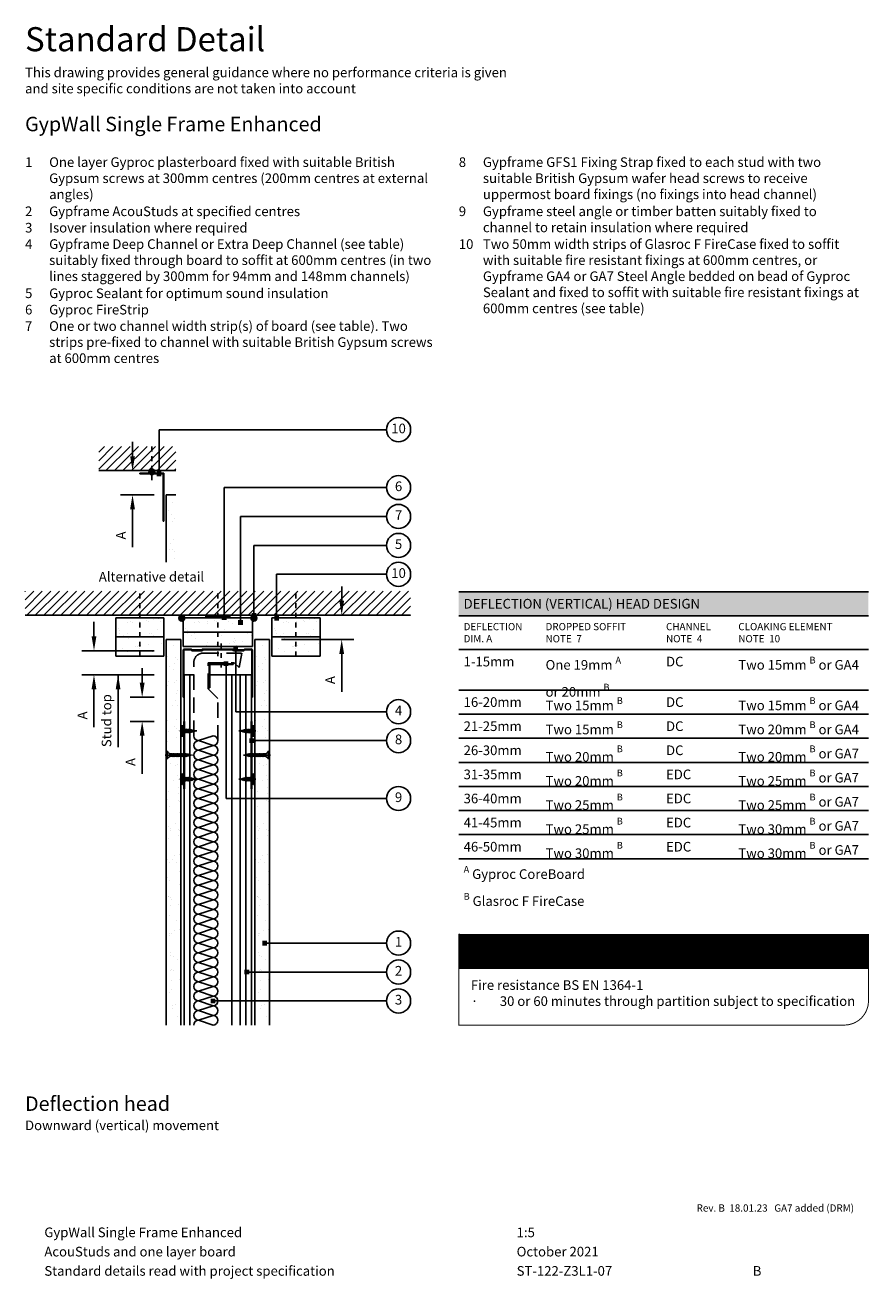
# Model space of a CAD drawing. Extents: x 100 to 976, y 112 to 1412.
import ezdxf
from ezdxf.enums import TextEntityAlignment as Align

# ---------------------------------------------------------------- set-up
doc = ezdxf.new("R2010")
doc.units = 0
doc.header["$LTSCALE"] = 5
doc.header["$MEASUREMENT"] = 0
doc.header["$PDMODE"] = 3
for name, pattern in [('CENTRE2', [28.575, 19.05, -3.175, 3.175, -3.175]), ('HIDDEN2', [4.7625, 3.175, -1.5875]), ('LDOTA', [2, 1, -1])]:
    doc.linetypes.add(name, pattern=pattern)
doc.layers.get('0').update_dxf_attribs({"linetype": 'CONTINUOUS'})
doc.layers.get('Defpoints').update_dxf_attribs({"linetype": 'CONTINUOUS'})
for name, color, linetype in [('British_Gypsum_Accessories', 40, 'CONTINUOUS'), ('British_Gypsum_Dimensions', 253, 'CONTINUOUS'), ('British_Gypsum_Hatch', 253, 'CONTINUOUS'), ('British_Gypsum_Insulation', 45, 'CONTINUOUS'), ('British_Gypsum_Metal_Channels', 6, 'CONTINUOUS'), ('British_Gypsum_Metal_Other', 113, 'CONTINUOUS'), ('British_Gypsum_Metal_Studs', 4, 'CONTINUOUS'), ('British_Gypsum_Other_Elements', 7, 'CONTINUOUS'), ('British_Gypsum_Plasterboard', 171, 'CONTINUOUS'), ('British_Gypsum_Text', 21, 'CONTINUOUS')]:
    doc.layers.add(name, color=color, linetype=linetype)
doc.styles.add('T1_Arial', font='arial.ttf')
doc.styles.add('T2_Arial_Bold', font='arialbd.ttf')
doc.dimstyles.new('BG_Dim1', dxfattribs={"dimscale": 5, "dimtxt": 2, "dimasz": 3, "dimexe": 2.5, "dimexo": 2.5, "dimgap": 1.5, "dimtad": 0, "dimdec": 4, "dimrnd": 1, "dimdsep": 46, "dimtxsty": 'T1_Arial', "dimcen": -3, "dimdle": 1.25, "dimclrd": 256, "dimclre": 256, "dimclrt": 256, "dimadec": 0, "dimazin": 0, "dimtfac": 0.9, "dimtdec": 4, "dimtofl": 0, "dimtmove": 0, "dimatfit": 0, "dimfxl": 1, "dimtvp": 1.2, "dimtolj": 1, "dimtzin": 0, "dimarcsym": 0})
doc.dimstyles.new('BG_Dim2', dxfattribs={"dimscale": 5, "dimtxt": 2, "dimasz": 1, "dimexe": 2.5, "dimexo": 2.5, "dimgap": 1.5, "dimtad": 0, "dimdec": 4, "dimrnd": 1, "dimdsep": 46, "dimtxsty": 'T1_Arial', "dimcen": -3, "dimdle": 1.25, "dimclrd": 256, "dimclre": 256, "dimclrt": 256, "dimadec": 0, "dimazin": 0, "dimtfac": 0.9, "dimtdec": 4, "dimtofl": 0, "dimtmove": 0, "dimatfit": 0, "dimldrblk": 'BOXFILLED', "dimfxl": 1, "dimtvp": 1.2, "dimtolj": 1, "dimtzin": 0, "dimarcsym": 0})

# ---------------------------------------------------------------- blocks, each defined once
blk = doc.blocks.new('72DC60')
at = {"layer": 'British_Gypsum_Metal_Channels'}
for p, q in [((-36, 1.5), (-36, 50)), ((-36, 50), (-35.2, 50)), ((-35.2, 1.5), (-35.2, 50)), ((35.2, 1.5), (35.2, 50)), ((36, 50), (35.2, 50)), ((36, 1.5), (36, 50)), ((-28.1, 0.8), (-34.5, 0.8)), ((-27.8, 0), (-34.5, 0)), ((-27.1, 1.8), (-28.1, 0.8)), ((-26.8, 1), (-27.8, 0)), ((-27.1, 1.8), (-16.4, 1.8)), ((-26.8, 1), (-16.8, 1)), ((-16.8, 1), (-15.8, 0)), ((-16.4, 1.8), (-15.4, 0.8)), ((15.8, 0), (-15.8, 0)), ((15.4, 0.8), (-15.4, 0.8)), ((16.4, 1.8), (15.4, 0.8)), ((16.8, 1), (15.8, 0)), ((27.1, 1.8), (16.4, 1.8)), ((26.8, 1), (16.8, 1)), ((26.8, 1), (27.8, 0)), ((27.1, 1.8), (28.1, 0.8)), ((27.8, 0), (34.5, 0)), ((28.1, 0.8), (34.5, 0.8))]:
    blk.add_line(p, q, dxfattribs=at)
for centre, radius, start, end in [((-34.5, 1.5), 1.55, 180, 270), ((-34.5, 1.5), 0.8, 180, 270), ((34.5, 1.5), 1.55, 270, 0), ((34.5, 1.5), 0.8, 270, 0)]:
    blk.add_arc(centre, radius, start, end, dxfattribs=at)
blk = doc.blocks.new('GFS1')
at = {"layer": 'British_Gypsum_Metal_Other', "const_width": 2.5}
blk.add_lwpolyline([(0, 70), (0, 0)], dxfattribs=at)
blk = doc.blocks.new('GA2')
at = {"layer": 'British_Gypsum_Metal_Other'}
for p, q in [((-25, 0), (0, 0)), ((-25, -0.75), (-25, 0)), ((0, 0), (0, -25)), ((-0.75, -0.75), (-25, -0.75)), ((-0.75, -25), (-0.75, -0.75)), ((0, -25), (-0.75, -25))]:
    blk.add_line(p, q, dxfattribs=at)
blk = doc.blocks.new('*U14')
at = {"layer": 'British_Gypsum_Hatch', "true_color": 0x005eb8}
h = blk.add_hatch(dxfattribs=at)
h.set_pattern_fill('ANSI31', color=152, scale=0.2)
h.set_pattern_definition([(45, (-231.996186, -159.604477), (-0.0176776695, 0.0176776695), [])])
h.paths.add_polyline_path([(0, -7), (85, -7), (85, 0), (0, 0)])
at = {"layer": 'British_Gypsum_Hatch'}
h = blk.add_hatch(color=255, dxfattribs=at)
h.dxf.hatch_style = 1
edge = h.paths.add_edge_path()
edge.add_arc((5, -3.5), 2.5, 0, 360)
at = {"layer": 'British_Gypsum_Hatch', "color": 255}
blk.add_circle((5, -3.5), 2.5, dxfattribs=at)
at = {"layer": 'British_Gypsum_Text', "color": 152, "true_color": 0x005eb8}
blk.add_line((0, -7), (85, -7), dxfattribs=at)
at = {"layer": 'British_Gypsum_Text', "color": 152, "true_color": 0x005eb8, "const_width": 0.2}
blk.add_lwpolyline([(0, 0), (85, 0), (85, -13.8, -0.414214), (80, -18.8), (0, -18.8)], format="xyb", close=True, dxfattribs=at)
at = {"layer": 'British_Gypsum_Text', "color": 152, "true_color": 0x005eb8, "insert": (5, -3.5), "char_height": 4, "width": 2, "attachment_point": 5, "style": 'T1_Arial'}
blk.add_mtext('{\\fImpact|b0|i0|c0|p34;!}', dxfattribs=at)
at = {"layer": 'British_Gypsum_Text', "color": 255, "insert": (9.5, -2), "char_height": 3, "width": 73, "attachment_point": 1, "style": 'T2_Arial_Bold'}
blk.add_mtext('Important information', dxfattribs=at)
at = {"layer": 'British_Gypsum_Text', "insert": (2.5, -9.5), "char_height": 2, "width": 80, "attachment_point": 1, "style": 'T1_Arial'}
blk.add_mtext('Fire resistance BS EN 1364-1\\P\\pxi-3,l3,t3;{\\fSymbol|b0|i0|c2|p18;·^I}30 or 60 minutes through partition subject to specification', dxfattribs=at)
blk = doc.blocks.new('*U15')
at = {"layer": 'British_Gypsum_Insulation'}
for p, q in [((5, 295), (20, 300)), ((5, 295), (20, 290)), ((5, 285), (20, 290)), ((5, 285), (20, 280)), ((5, 275), (20, 280)), ((5, 275), (20, 270)), ((5, 265), (20, 270)), ((5, 265), (20, 260)), ((5, 255), (20, 260)), ((5, 255), (20, 250)), ((5, 245), (20, 250)), ((5, 245), (20, 240)), ((5, 235), (20, 240)), ((5, 235), (20, 230)), ((5, 225), (20, 230)), ((5, 225), (20, 220)), ((5, 215), (20, 220)), ((5, 215), (20, 210)), ((5, 205), (20, 210)), ((5, 205), (20, 200)), ((5, 195), (20, 200)), ((5, 195), (20, 190)), ((5, 185), (20, 190)), ((5, 185), (20, 180)), ((5, 175), (20, 180)), ((5, 175), (20, 170)), ((5, 165), (20, 170)), ((5, 165), (20, 160)), ((5, 155), (20, 160)), ((5, 155), (20, 150)), ((5, 145), (20, 150)), ((5, 145), (20, 140)), ((5, 135), (20, 140)), ((5, 135), (20, 130)), ((5, 125), (20, 130)), ((5, 125), (20, 120)), ((5, 115), (20, 120)), ((5, 115), (20, 110)), ((5, 105), (20, 110)), ((5, 105), (20, 100)), ((5, 95), (20, 100)), ((5, 95), (20, 90)), ((5, 85), (20, 90)), ((5, 85), (20, 80)), ((5, 75), (20, 80)), ((5, 75), (20, 70)), ((5, 65), (20, 70)), ((5, 65), (20, 60)), ((5, 55), (20, 60)), ((5, 55), (20, 50)), ((5, 45), (20, 50)), ((5, 45), (20, 40)), ((5, 35), (20, 40)), ((5, 35), (20, 30)), ((5, 25), (20, 30)), ((5, 25), (20, 20)), ((5, 15), (20, 20)), ((5, 15), (20, 10)), ((5, 5), (20, 10)), ((5, 5), (20, 0))]:
    blk.add_line(p, q, dxfattribs=at)
for centre, start, end in [((5, 300), 180, 270), ((20, 295), 270, 90), ((5, 290), 90, 180), ((5, 290), 180, 270), ((20, 285), 270, 90), ((5, 280), 90, 180), ((5, 280), 180, 270), ((5, 270), 90, 180), ((20, 275), 270, 90), ((5, 270), 180, 270), ((5, 260), 90, 180), ((20, 265), 270, 90), ((5, 260), 180, 270), ((5, 250), 90, 180), ((5, 250), 180, 270), ((20, 255), 270, 90), ((20, 245), 270, 90), ((5, 240), 90, 180), ((5, 240), 180, 270), ((5, 230), 90, 180), ((20, 235), 270, 90), ((5, 230), 180, 270), ((5, 220), 90, 180), ((20, 225), 270, 90), ((5, 220), 180, 270), ((5, 210), 90, 180), ((5, 210), 180, 270), ((20, 215), 270, 90), ((20, 205), 270, 90), ((5, 200), 90, 180), ((5, 200), 180, 270), ((20, 195), 270, 90), ((5, 190), 90, 180), ((5, 190), 180, 270), ((5, 180), 90, 180), ((20, 185), 270, 90), ((5, 180), 180, 270), ((5, 170), 90, 180), ((5, 170), 180, 270), ((20, 175), 270, 90), ((20, 165), 270, 90), ((5, 160), 90, 180), ((5, 160), 180, 270), ((20, 155), 270, 90), ((5, 150), 90, 180), ((5, 150), 180, 270), ((5, 140), 90, 180), ((20, 145), 270, 90), ((5, 140), 180, 270), ((5, 130), 90, 180), ((20, 135), 270, 90), ((5, 130), 180, 270), ((5, 120), 90, 180), ((5, 120), 180, 270), ((20, 125), 270, 90), ((20, 115), 270, 90), ((5, 110), 90, 180), ((5, 110), 180, 270), ((5, 100), 90, 180), ((20, 105), 270, 90), ((5, 100), 180, 270), ((5, 90), 90, 180), ((20, 95), 270, 90), ((5, 90), 180, 270), ((5, 80), 90, 180), ((5, 80), 180, 270), ((20, 85), 270, 90), ((20, 75), 270, 90), ((5, 70), 90, 180), ((5, 70), 180, 270), ((20, 65), 270, 90), ((5, 60), 90, 180), ((5, 60), 180, 270), ((5, 50), 90, 180), ((20, 55), 270, 90), ((5, 50), 180, 270), ((5, 40), 90, 180), ((5, 40), 180, 270), ((20, 45), 270, 90), ((20, 35), 270, 90), ((5, 30), 90, 180), ((5, 30), 180, 270), ((20, 25), 270, 90), ((5, 20), 90, 180), ((5, 20), 180, 270), ((5, 10), 90, 180), ((20, 15), 270, 90), ((5, 10), 180, 270), ((5, 0), 90, 180), ((20, 5), 270, 90)]:
    blk.add_arc(centre, 5, start, end, dxfattribs=at)
blk = doc.blocks.new('Sealant')
at = {"layer": 'British_Gypsum_Accessories'}
for p, q in [((-3, -0.3), (0.3, 3)), ((-2.9, 0.6), (-0.6, 2.9)), ((-2.8, -1.1), (1.1, 2.8)), ((-2.5, -1.7), (1.7, 2.5)), ((-2.1, -2.1), (2.1, 2.1)), ((-1.6, -2.5), (2.5, 1.6)), ((-1, -2.8), (2.8, 1)), ((-0.3, -3), (3, 0.3)), ((0.7, -2.9), (2.9, -0.7))]:
    blk.add_line(p, q, dxfattribs=at)
blk.add_circle((0, 0), 3, dxfattribs=at)
blk = doc.blocks.new('FireStrip')
at = {"layer": 'British_Gypsum_Accessories'}
for p, q in [((-12.5, 2), (12.5, 2)), ((-12.5, 0), (-12.5, 2)), ((-12.5, 0.7), (-11.2, 2)), ((12.5, 0), (-12.5, 0)), ((-11.4, 0), (-9.4, 2)), ((-9.6, 0), (-7.6, 2)), ((-7.8, 0), (-5.8, 2)), ((-6, 0), (-4, 2)), ((-4.2, 0), (-2.2, 2)), ((-2.4, 0), (-0.4, 2)), ((-0.7, 0), (1.3, 2)), ((1.1, 0), (3.1, 2)), ((2.9, 0), (4.9, 2)), ((4.7, 0), (6.7, 2)), ((6.5, 0), (8.5, 2)), ((8.3, 0), (10.3, 2)), ((10.1, 0), (12.1, 2)), ((11.9, 0), (12.5, 0.6)), ((12.5, 0), (12.5, 2))]:
    blk.add_line(p, q, dxfattribs=at)
blk = doc.blocks.new('Wafer_Head_DW_Screw')
at = {"layer": 'British_Gypsum_Accessories', "color": 11, "linetype": 'CENTRE2', "ltscale": 0.25}
blk.add_line((-3.2, 0), (14.5, 0), dxfattribs=at)
at = {"layer": 'British_Gypsum_Accessories', "color": 11}
for p, q in [((-1.2, 4.5), (-2.2, 3.5)), ((-2.2, 3.5), (-2.2, -3.5)), ((-1.2, -5.2), (-1.2, 5.2)), ((0, 5.2), (0, -5.2)), ((2, -2), (0.6, 1.4)), ((1.6, 1.4), (2, 2)), ((3.6, -2), (2, 2)), ((3.2, 1.4), (3.6, 2)), ((5.2, -2), (3.6, 2)), ((4.8, 1.4), (5.2, 2)), ((6.8, -2), (5.2, 2)), ((6.5, 1.4), (6.8, 2)), ((8.3, -1.6), (6.8, 2)), ((7.2, 1.4), (8.2, 1.2)), ((8.2, 1.2), (8.5, 1.7)), ((9.7, -1.3), (8.5, 1.7)), ((9, 1), (10.1, 0.7)), ((10, -0.8), (13.5, 0)), ((10.1, 0.7), (10.4, 1.2)), ((10.9, 0), (10.4, 1.2)), ((10.7, 0.6), (13.5, 0)), ((-2.2, -3.5), (-1.2, -4.5)), ((2, -2), (2.3, -1.4)), ((3.6, -2), (3.9, -1.4)), ((5.2, -2), (5.5, -1.4)), ((6.8, -2), (7.2, -1.4)), ((7.2, -1.4), (8, -1.2)), ((8.3, -1.6), (8.6, -1.1)), ((8.6, -1.1), (9.5, -0.9)), ((9.7, -1.3), (10, -0.8))]:
    blk.add_line(p, q, dxfattribs=at)
at = {"layer": 'British_Gypsum_Accessories', "color": 11, "linetype": 'CENTRE2'}
for p, q in [((0, 1.4), (0.6, 1.4)), ((0.7, 1.4), (1.6, 1.4)), ((2.3, 1.4), (3.2, 1.4)), ((3.9, 1.4), (4.8, 1.4)), ((5.5, 1.4), (6.5, 1.4)), ((0, -1.4), (1.6, -1.4)), ((2.3, -1.4), (3.2, -1.4)), ((3.9, -1.4), (4.8, -1.4)), ((5.5, -1.4), (6.5, -1.4))]:
    blk.add_line(p, q, dxfattribs=at)
at = {"layer": 'British_Gypsum_Accessories', "color": 11}
for centre, start, end in [((-0.6, 4.6), 46.3972, 133.6028), ((-0.6, -4.6), 226.3972, 313.6028)]:
    blk.add_arc(centre, 0.906, start, end, dxfattribs=at)
blk = doc.blocks.new('Drywall_Screw_25')
at = {"layer": 'British_Gypsum_Accessories', "color": 11, "linetype": 'CENTRE2', "ltscale": 0.25}
blk.add_line((-1, 0), (27.3, 0), dxfattribs=at)
at = {"layer": 'British_Gypsum_Accessories', "color": 11}
for p, q in [((0, -4), (0, 4)), ((0, 4), (1, 4)), ((1, 4), (1, -4)), ((5, -1.2), (5, 1.2)), ((6.7, -1.8), (5.6, 1.2)), ((6.4, 1.2), (6.7, 1.8)), ((8.1, -1.8), (6.7, 1.8)), ((7.8, 1.2), (8.1, 1.8)), ((9.5, -1.8), (8.1, 1.8)), ((9.2, 1.2), (9.5, 1.8)), ((10.9, -1.8), (9.5, 1.8)), ((10.5, 1.2), (10.9, 1.8)), ((12.3, -1.8), (10.9, 1.8)), ((11.9, 1.2), (12.3, 1.8)), ((13.7, -1.8), (12.3, 1.8)), ((13.3, 1.2), (13.7, 1.8)), ((15, -1.8), (13.7, 1.8)), ((14.7, 1.2), (15, 1.8)), ((16.4, -1.8), (15, 1.8)), ((16.1, 1.2), (16.4, 1.8)), ((17.8, -1.8), (16.4, 1.8)), ((17.5, 1.2), (17.8, 1.8)), ((19.2, -1.8), (17.8, 1.8)), ((18.9, 1.2), (19.2, 1.8)), ((20.6, -1.8), (19.2, 1.8)), ((20.2, 1.2), (20.6, 1.8)), ((21.9, -1.5), (20.6, 1.8)), ((20.9, 1.2), (21.7, 1)), ((21.7, 1), (22.1, 1.6)), ((22.8, -0.2), (22.1, 1.6)), ((22.2, -0.9), (26.3, 0)), ((22.5, 0.8), (26.3, 0)), ((0, -4), (1, -4)), ((6.7, -1.8), (7.1, -1.2)), ((8.1, -1.8), (8.5, -1.2)), ((9.5, -1.8), (9.8, -1.2)), ((10.9, -1.8), (11.2, -1.2)), ((12.3, -1.8), (12.6, -1.2)), ((13.7, -1.8), (14, -1.2)), ((15, -1.8), (15.4, -1.2)), ((16.4, -1.8), (16.8, -1.2)), ((17.8, -1.8), (18.2, -1.2)), ((19.2, -1.8), (19.5, -1.2)), ((20.6, -1.8), (20.9, -1.2)), ((20.9, -1.2), (21.6, -1.1)), ((21.9, -1.5), (22.2, -0.9))]:
    blk.add_line(p, q, dxfattribs=at)
at = {"layer": 'British_Gypsum_Accessories', "color": 11, "linetype": 'CENTRE2'}
for p, q in [((5, 1.2), (5.6, 1.2)), ((5.7, 1.2), (6.4, 1.2)), ((7.1, 1.2), (7.8, 1.2)), ((8.5, 1.2), (9.2, 1.2)), ((9.8, 1.2), (10.5, 1.2)), ((11.2, 1.2), (11.9, 1.2)), ((12.6, 1.2), (13.3, 1.2)), ((14, 1.2), (14.7, 1.2)), ((15.4, 1.2), (16.1, 1.2)), ((16.8, 1.2), (17.5, 1.2)), ((18.2, 1.2), (18.9, 1.2)), ((19.5, 1.2), (20.2, 1.2)), ((5, -1.2), (6.4, -1.2)), ((7.1, -1.2), (7.8, -1.2)), ((8.5, -1.2), (9.2, -1.2)), ((9.8, -1.2), (10.5, -1.2)), ((11.2, -1.2), (11.9, -1.2)), ((12.6, -1.2), (13.3, -1.2)), ((14, -1.2), (14.7, -1.2)), ((15.4, -1.2), (16.1, -1.2)), ((16.8, -1.2), (17.5, -1.2)), ((18.2, -1.2), (18.9, -1.2)), ((19.5, -1.2), (20.2, -1.2))]:
    blk.add_line(p, q, dxfattribs=at)
at = {"layer": 'British_Gypsum_Accessories', "color": 11}
for centre, start, end in [((5, 5.5), 200.016, 270), ((5, -5.5), 90, 159.984)]:
    blk.add_arc(centre, 4.26, start, end, dxfattribs=at)
blk = doc.blocks.new('Detail_type_DYN')
at = {"layer": 'British_Gypsum_Text', "color": 152, "true_color": 0x005eb8, "insert": (0, 0), "char_height": 5, "width": 100, "attachment_point": 1, "style": 'T2_Arial_Bold'}
blk.add_mtext('Standard Detail', dxfattribs=at)
at = {"layer": 'British_Gypsum_Text', "color": 251, "true_color": 0x646567, "insert": (0, -8.4), "char_height": 2, "width": 100, "attachment_point": 1, "style": 'T1_Arial'}
blk.add_mtext('This drawing provides general guidance where no performance criteria is given and site specific conditions are not taken into account', dxfattribs=at)
blk = doc.blocks.new('*D16')
at = {"layer": 'British_Gypsum_Dimensions', "lineweight": -2, "transparency": 16777216}
for p, q in [((171.5, 778.3), (171.5, 793.3)), ((234, 763.3), (159, 763.3)), ((234, 738.3), (159, 738.3)), ((171.5, 723.3), (171.5, 683.9))]:
    blk.add_line(p, q, dxfattribs=at)
at = {"layer": 'British_Gypsum_Dimensions', "transparency": 16777216}
for points in [[(169, 778.3), (174, 778.3), (171.5, 763.3)], [(169, 723.3), (174, 723.3), (171.5, 738.3)]]:
    blk.add_solid(points, dxfattribs=at)
at = {"layer": 'Defpoints', "color": 0, "transparency": 16777216}
for p in [(246.5, 763.3), (171.5, 738.3), (246.5, 738.3)]:
    blk.add_point(p, dxfattribs=at)
at = {"layer": 'British_Gypsum_Dimensions', "transparency": 16777216, "insert": (159.5, 696.1), "char_height": 10, "attachment_point": 5, "rotation": 90, "style": 'T1_Arial'}
blk.add_mtext('\\A1;A', dxfattribs=at)
blk = doc.blocks.new('*D17')
at = {"layer": 'British_Gypsum_Dimensions', "lineweight": -2, "transparency": 16777216}
for p, q in [((221.5, 730), (221.5, 745)), ((234, 715), (209, 715)), ((234, 690), (209, 690)), ((221.5, 675), (221.5, 635.7))]:
    blk.add_line(p, q, dxfattribs=at)
at = {"layer": 'British_Gypsum_Dimensions', "transparency": 16777216}
for points in [[(219, 730), (224, 730), (221.5, 715)], [(219, 675), (224, 675), (221.5, 690)]]:
    blk.add_solid(points, dxfattribs=at)
at = {"layer": 'Defpoints', "color": 0, "transparency": 16777216}
for p in [(246.5, 715), (221.5, 690), (246.5, 690)]:
    blk.add_point(p, dxfattribs=at)
at = {"layer": 'British_Gypsum_Dimensions', "transparency": 16777216, "insert": (209.5, 647.8), "char_height": 10, "attachment_point": 5, "rotation": 90, "style": 'T1_Arial'}
blk.add_mtext('\\A1;A', dxfattribs=at)
blk = doc.blocks.new('_BoxFilled')
at = {"color": 0, "linetype": 'ByBlock', "lineweight": -2}
blk.add_line((-0.5, 0), (-1, 0), dxfattribs=at)
at = {"color": 0, "linetype": 'ByBlock'}
blk.add_solid([(-0.5, 0.5), (0.5, 0.5), (-0.5, -0.5), (0.5, -0.5)], dxfattribs=at)
blk = doc.blocks.new('Title4')
at = {"layer": 'British_Gypsum_Text', "style": 'T1_Arial'}
for tag, p in [('TITLE1', (9, 12)), ('SCALE', (107, 12)), ('TITLE2', (9, 8)), ('DATE', (107, 8)), ('TITLE3', (9, 4)), ('DWGNO', (107, 4)), ('REV', (156, 4))]:
    blk.add_attdef(tag, text='', height=2, dxfattribs=at).set_placement(p, align=Align.TOP_LEFT)
blk = doc.blocks.new('GA4')
at = {"layer": 'British_Gypsum_Metal_Other'}
for p, q in [((-25, 0), (0, 0)), ((-25, -0.75), (-25, 0)), ((0, 0), (0, -50)), ((-0.75, -0.75), (-25, -0.75)), ((-0.75, -50), (-0.75, -0.75)), ((0, -50), (-0.75, -50))]:
    blk.add_line(p, q, dxfattribs=at)
blk = doc.blocks.new('*D18')
at = {"layer": 'British_Gypsum_Dimensions', "lineweight": -2, "transparency": 16777216}
for p, q in [((211.5, 965), (211.5, 980)), ((234, 950), (199, 950)), ((234, 925), (199, 925)), ((211.5, 910), (211.5, 870.7))]:
    blk.add_line(p, q, dxfattribs=at)
at = {"layer": 'British_Gypsum_Dimensions', "transparency": 16777216}
for points in [[(209, 965), (214, 965), (211.5, 950)], [(209, 910), (214, 910), (211.5, 925)]]:
    blk.add_solid(points, dxfattribs=at)
at = {"layer": 'Defpoints', "color": 0, "transparency": 16777216}
for p in [(246.5, 950), (211.5, 925), (246.5, 925)]:
    blk.add_point(p, dxfattribs=at)
at = {"layer": 'British_Gypsum_Dimensions', "transparency": 16777216, "insert": (199.5, 882.8), "char_height": 10, "attachment_point": 5, "rotation": 90, "style": 'T1_Arial'}
blk.add_mtext('\\A1;A', dxfattribs=at)
blk = doc.blocks.new('*D19')
at = {"layer": 'British_Gypsum_Dimensions', "lineweight": -2, "transparency": 16777216}
for p, q in [((428.5, 815), (428.5, 830)), ((366, 800), (441, 800)), ((366, 775), (441, 775)), ((428.5, 760), (428.5, 720.7))]:
    blk.add_line(p, q, dxfattribs=at)
at = {"layer": 'British_Gypsum_Dimensions', "transparency": 16777216}
for points in [[(426, 815), (431, 815), (428.5, 800)], [(426, 760), (431, 760), (428.5, 775)]]:
    blk.add_solid(points, dxfattribs=at)
at = {"layer": 'Defpoints', "color": 0, "transparency": 16777216}
for p in [(353.5, 800), (353.5, 775), (428.5, 775)]:
    blk.add_point(p, dxfattribs=at)
at = {"layer": 'British_Gypsum_Dimensions', "transparency": 16777216, "insert": (416.5, 732.8), "char_height": 10, "attachment_point": 5, "rotation": 90, "style": 'T1_Arial'}
blk.add_mtext('\\A1;A', dxfattribs=at)
blk = doc.blocks.new('Def_head_design_table_EN_30-60')
at = {"layer": 'British_Gypsum_Hatch'}
blk.add_hatch(color=21, dxfattribs=at).paths.add_polyline_path([(0, 0), (85, 0), (85, -5), (0, -5)])
at = {"layer": 'British_Gypsum_Text'}
for p, q in [((0, 0), (85, 0)), ((0, -5), (85, -5)), ((0, -12), (85, -12)), ((0, -55.4), (85, -55.4))]:
    blk.add_line(p, q, dxfattribs=at)
at = {"layer": 'British_Gypsum_Text', "color": 253}
for p, q in [((0, -20.4), (85, -20.4)), ((0, -25.4), (85, -25.4)), ((0, -30.4), (85, -30.4)), ((0, -35.4), (85, -35.4)), ((0, -40.4), (85, -40.4)), ((0, -45.4), (85, -45.4)), ((0, -50.4), (85, -50.4))]:
    blk.add_line(p, q, dxfattribs=at)
at = {"layer": 'British_Gypsum_Text', "color": 255, "insert": (1, -1.5), "char_height": 2, "width": 83, "attachment_point": 1, "style": 'T2_Arial_Bold'}
blk.add_mtext('DEFLECTION (VERTICAL) HEAD DESIGN', dxfattribs=at)
at = {"layer": 'British_Gypsum_Text', "attachment_point": 1, "style": 'T1_Arial'}
for s, insert, char_height, width in [('DEFLECTION\\PDIM. A', (1, -6.5), 1.5, 15), ('DROPPED SOFFIT\\PNOTE', (18, -6.5), 1.5, 24), ('CHANNEL\\PNOTE', (43, -6.5), 1.5, 12), ('CLOAKING ELEMENT\\PNOTE', (58, -6.5), 1.5, 26), ('1-15mm', (1, -13.5), 2, 15), ('\\A1;One 19mm {\\H0.7x;\\SA^ ;}\\Por 20mm {\\H0.7x;\\SB^ ;}', (18, -13.5), 2, 24), ('DC', (43, -13.5), 2, 12), ('\\A1;Two 15mm {\\H0.7x;\\SB^ ;} or GA4', (58, -13.5), 2, 26), ('16-20mm', (1, -21.9), 2, 15), ('\\A1;Two 15mm {\\H0.7x;\\SB^ ;}', (18, -21.9), 2, 24), ('DC', (43, -21.9), 2, 12), ('\\A1;Two 15mm {\\H0.7x;\\SB^ ;} or GA4', (58, -21.9), 2, 26), ('21-25mm', (1, -26.9), 2, 15), ('\\A1;Two 15mm {\\H0.7x;\\SB^ ;}', (18, -26.9), 2, 24), ('DC', (43, -26.9), 2, 12), ('\\A1;Two 20mm {\\H0.7x;\\SB^ ;} or GA4', (58, -26.9), 2, 26), ('26-30mm', (1, -31.9), 2, 15), ('Two 20mm {\\A1;\\H0.7x;\\SB^ ;}', (18, -31.9), 2, 24), ('DC', (43, -31.9), 2, 12), ('Two 20mm {\\A1;\\H0.7x;\\SB^ ;\\H1.42857x; or GA7}', (58, -31.9), 2, 26), ('31-35mm', (1, -36.9), 2, 15), ('Two 20mm {\\A1;\\H0.7x;\\SB^ ;}', (18, -36.9), 2, 24), ('EDC', (43, -36.9), 2, 12), ('Two 25mm {\\A1;\\H0.7x;\\SB^ ;\\H1.42857x; or GA7}', (58, -36.9), 2, 26), ('36-40mm', (1, -41.9), 2, 15), ('Two 25mm {\\A1;\\H0.7x;\\SB^ ;}', (18, -41.9), 2, 24), ('EDC', (43, -41.9), 2, 12), ('Two 25mm {\\A1;\\H0.7x;\\SB^ ;\\H1.42857x; or GA7}', (58, -41.9), 2, 26), ('41-45mm', (1, -46.9), 2, 15), ('Two 25mm {\\A1;\\H0.7x;\\SB^ ;}', (18, -46.9), 2, 24), ('EDC', (43, -46.9), 2, 12), ('Two 30mm {\\A1;\\H0.7x;\\SB^ ;\\H1.42857x; or GA7}', (58, -46.9), 2, 26), ('46-50mm', (1, -51.9), 2, 15), ('Two 30mm {\\A1;\\H0.7x;\\SB^ ;}', (18, -51.9), 2, 24), ('EDC', (43, -51.9), 2, 12), ('Two 30mm {\\A1;\\H0.7x;\\SB^ ;\\H1.42857x; or GA7}', (58, -51.9), 2, 26), ('\\A1;{\\H0.7x;\\SA^ ;} Gyproc CoreBoard\\P{\\H0.7x;\\SB^ ;} Glasroc F FireCase', (1, -56.9), 2, 85)]:
    blk.add_mtext(s, dxfattribs=dict(at, insert=insert, char_height=char_height, width=width))
at = {"layer": 'British_Gypsum_Text', "style": 'T1_Arial'}
for tag, p in [('DROPPED', (24.4, -9)), ('CHANNEL', (49.4, -9)), ('CLOAKING', (64.4, -9))]:
    blk.add_attdef(tag, text='', height=1.5, dxfattribs=at).set_placement(p, align=Align.TOP_LEFT)

msp = doc.modelspace()

# ---------------------------------------------------------------- hatches: boundary and pattern name
at = {"layer": 'British_Gypsum_Hatch'}
h = msp.add_hatch(dxfattribs=at)
h.set_pattern_fill('ANSI31', color=256, scale=50, style=0)
h.set_pattern_definition([(45, (-2438.5, -1310), (-4.419417, 4.419417), [])])
h.paths.add_polyline_path([(176.5, 975), (176.5, 950), (256.5, 950), (256.5, 975)])
h = msp.add_hatch(dxfattribs=at)
h.set_pattern_fill('ANSI31', color=256, scale=50, style=0)
h.paths.add_polyline_path([(100, 825), (500, 825), (500, 800), (100, 800)])
at = {"layer": 'British_Gypsum_Plasterboard'}
h = msp.add_hatch(dxfattribs=at)
h.set_pattern_fill('AR-SAND', color=4, scale=10)
h.set_pattern_definition([(37.5, (-410, -1310), (-0.62993, 19.26824), [0, -15.2, 0, -17, 0, -16.25]), (7.5, (-410, -1310), (17.69777, 28.22146), [0, -8.2, 0, -13.7, 0, -5.25]), (327.5, (-422.3, -1310), (31.14142, 0.05659), [0, -5, 0, -18, 0, -23.5]), (317.5, (-422.3, -1310), (30.06127, 8.77676), [0, -2.5, 0, -11.8, 0, -13.5])])
h.paths.add_polyline_path([(246.5, 855), (256.5, 855), (256.5, 925), (246.5, 925)])
h = msp.add_hatch(dxfattribs=at)
h.set_pattern_fill('AR-SAND', color=4, scale=10)
h.set_pattern_definition([(37.5, (-495, -1475), (-0.62993, 19.26824), [0, -15.2, 0, -17, 0, -16.25]), (7.5, (-495, -1475), (17.69777, 28.22146), [0, -8.2, 0, -13.7, 0, -5.25]), (327.5, (-507.3, -1475), (31.14142, 0.05659), [0, -5, 0, -18, 0, -23.5]), (317.5, (-507.3, -1475), (30.06127, 8.77676), [0, -2.5, 0, -11.8, 0, -13.5])])
h.paths.add_polyline_path([(194, 797.5), (244, 797.5), (244, 757.5), (194, 757.5)])
h = msp.add_hatch(dxfattribs=at)
h.set_pattern_fill('AR-SAND', color=4, scale=10)
h.set_pattern_definition([(37.5, (-425, -1475), (-0.62993, 19.26824), [0, -15.2, 0, -17, 0, -16.25]), (7.5, (-425, -1475), (17.69777, 28.22146), [0, -8.2, 0, -13.7, 0, -5.25]), (327.5, (-437.3, -1475), (31.14142, 0.05659), [0, -5, 0, -18, 0, -23.5]), (317.5, (-437.3, -1475), (30.06127, 8.77676), [0, -2.5, 0, -11.8, 0, -13.5])])
h.paths.add_polyline_path([(264, 797.5), (336, 797.5), (336, 767.5), (264, 767.5)])
h = msp.add_hatch(dxfattribs=at)
h.set_pattern_fill('AR-SAND', color=4, scale=10)
h.set_pattern_definition([(37.5, (-333, -1475), (-0.62993, 19.26824), [0, -15.2, 0, -17, 0, -16.25]), (7.5, (-333, -1475), (17.69777, 28.22146), [0, -8.2, 0, -13.7, 0, -5.25]), (327.5, (-345.3, -1475), (31.14142, 0.05659), [0, -5, 0, -18, 0, -23.5]), (317.5, (-345.3, -1475), (30.06127, 8.77676), [0, -2.5, 0, -11.8, 0, -13.5])])
h.paths.add_polyline_path([(356, 797.5), (406, 797.5), (406, 757.5), (356, 757.5)])
h = msp.add_hatch(dxfattribs=at)
h.set_pattern_fill('AR-SAND', color=4, scale=10)
h.set_pattern_definition([(37.5, (25, -256), (-0.62993, 19.26824), [0, -15.2, 0, -17, 0, -16.25]), (7.5, (25, -256), (17.69777, 28.22146), [0, -8.2, 0, -13.7, 0, -5.25]), (327.5, (12.7, -256), (31.14142, 0.0566), [0, -5, 0, -18, 0, -23.5]), (317.5, (12.7, -256), (30.06127, 8.77676), [0, -2.5, 0, -11.8, 0, -13.5])])
h.paths.add_polyline_path([(246.5, 775), (261.5, 775), (261.5, 375), (246.5, 375)])
h = msp.add_hatch(dxfattribs=at)
h.set_pattern_fill('AR-SAND', color=4, scale=10)
h.set_pattern_definition([(37.5, (117, -256), (-0.62993, 19.26824), [0, -15.2, 0, -17, 0, -16.25]), (7.5, (117, -256), (17.69777, 28.22146), [0, -8.2, 0, -13.7, 0, -5.25]), (327.5, (104.7, -256), (31.14142, 0.0566), [0, -5, 0, -18, 0, -23.5]), (317.5, (104.7, -256), (30.06127, 8.77676), [0, -2.5, 0, -11.8, 0, -13.5])])
h.paths.add_polyline_path([(338.5, 775), (353.5, 775), (353.5, 375), (338.5, 375)])

# ---------------------------------------------------------------- linework, layer by layer
at = {"layer": 'British_Gypsum_Accessories', "linetype": 'LDOTA'}
for p, q in [((231.5, 940), (231.5, 975)), ((219, 757.5), (219, 825)), ((300, 757.5), (300, 825)), ((381, 757.5), (381, 825)), ((303.5, 745.75), (303.5, 775))]:
    msp.add_line(p, q, dxfattribs=at)
at = {"layer": 'British_Gypsum_Dimensions'}
for centre in [(487.5, 992.5), (487.5, 932.5), (487.5, 902.5), (487.5, 872.5), (487.5, 842.5), (487.5, 700), (487.5, 670), (487.5, 610), (487.5, 460), (487.5, 430), (487.5, 400)]:
    msp.add_circle(centre, 12.5, dxfattribs=at)
at = {"layer": 'British_Gypsum_Insulation', "linetype": 'HIDDEN2'}
for p, q in [((285, 760.75), (325, 760.75)), ((322, 745.75), (325, 760.75)), ((275, 675), (275, 750.75)), ((290, 723.75), (290, 750.75)), ((290, 750.75), (317, 750.75)), ((317, 750.75), (322, 745.75)), ((300, 713.75), (290, 723.75)), ((300, 670), (300, 713.75))]:
    msp.add_line(p, q, dxfattribs=at)
msp.add_arc((285, 750.75), 10, 90, 180, dxfattribs=at)
at = {"layer": 'British_Gypsum_Metal_Studs', "color": 253}
for p, q in [((265, 738.25), (275, 738.25)), ((265, 375), (265, 738.25)), ((271, 375), (271, 738.25)), ((291.75, 738.25), (335, 738.25)), ((314.5, 375), (314.5, 738.25)), ((323.3, 375), (323.3, 738.25)), ((329, 375), (329, 738.25)), ((335, 375), (335, 738.25))]:
    msp.add_line(p, q, dxfattribs=at)
at = {"layer": 'British_Gypsum_Other_Elements'}
for p, q in [((176.5, 950), (256.5, 950)), ((100, 800), (500, 800))]:
    msp.add_line(p, q, dxfattribs=at)
at = {"layer": 'British_Gypsum_Plasterboard'}
for p, q in [((246.5, 925), (256.5, 925)), ((246.5, 855), (246.5, 925)), ((194, 757.5), (194, 797.5)), ((194, 797.5), (244, 797.5)), ((244, 757.5), (244, 797.5)), ((264, 767.5), (264, 797.5)), ((264, 797.5), (336, 797.5)), ((336, 767.5), (336, 797.5)), ((356, 757.5), (356, 797.5)), ((356, 797.5), (406, 797.5)), ((406, 757.5), (406, 797.5)), ((264, 782.5), (336, 782.5)), ((194, 777.5), (244, 777.5)), ((246.5, 775), (261.5, 775)), ((246.5, 375), (246.5, 775)), ((261.5, 375), (261.5, 775)), ((264, 767.5), (336, 767.5)), ((338.5, 775), (353.5, 775)), ((338.5, 375), (338.5, 775)), ((353.5, 375), (353.5, 775)), ((356, 777.5), (406, 777.5)), ((194, 757.5), (244, 757.5)), ((356, 757.5), (406, 757.5))]:
    msp.add_line(p, q, dxfattribs=at)

# ---------------------------------------------------------------- block references
at = {"xscale": 5, "yscale": 5, "zscale": 5}
for name, p in [('Detail_type_DYN', (100, 1410)), ('*U14', (550, 469))]:
    msp.add_blockref(name, p, dxfattribs=at)
for name, p in [('Sealant', (231.5, 948.75)), ('GA4', (244, 947.5)), ('Sealant', (262.5, 797)), ('FireStrip', (300, 797.5)), ('Sealant', (337.5, 797)), ('GFS1', (265, 620)), ('GFS1', (335, 620)), ('Wafer_Head_DW_Screw', (263.75, 680)), ('*U15', (275, 375)), ('Drywall_Screw_25', (246.5, 655)), ('Wafer_Head_DW_Screw', (263.75, 630))]:
    msp.add_blockref(name, p)
msp.add_blockref('Def_head_design_table_EN_30-60', (550, 824.48319), dxfattribs=at).add_auto_attribs({'DROPPED': '7', 'CHANNEL': '4', 'CLOAKING': '10'})
at = {"rotation": 180}
for name, p in [('72DC60', (300, 765)), ('Wafer_Head_DW_Screw', (336.25, 680)), ('Drywall_Screw_25', (353.5, 655)), ('Wafer_Head_DW_Screw', (336.25, 630))]:
    msp.add_blockref(name, p, dxfattribs=at)
at = {"linetype": 'LDOTA', "rotation": 90}
msp.add_blockref('GA2', (291, 749.75), dxfattribs=at)
ref = msp.add_blockref('Title4', (75, 175), dxfattribs=dict(xscale=5, yscale=5, zscale=5))
ref.add_attrib('TITLE1', 'GypWall Single Frame Enhanced', dxfattribs={"layer": 'British_Gypsum_Text', "height": 10, "style": 'T1_Arial'}).set_placement((120, 165), align=Align.TOP_LEFT)
ref.add_attrib('TITLE2', 'AcouStuds and one layer board', dxfattribs={"layer": 'British_Gypsum_Text', "height": 10, "style": 'T1_Arial'}).set_placement((120, 145), align=Align.TOP_LEFT)
ref.add_attrib('TITLE3', 'Standard details read with project specification', dxfattribs={"layer": 'British_Gypsum_Text', "height": 10, "style": 'T1_Arial'}).set_placement((120, 125), align=Align.TOP_LEFT)
ref.add_attrib('SCALE', '1:5', dxfattribs={"layer": 'British_Gypsum_Text', "height": 10, "style": 'T1_Arial'}).set_placement((610, 165), align=Align.TOP_LEFT)
ref.add_attrib('DATE', 'October 2021', dxfattribs={"layer": 'British_Gypsum_Text', "height": 10, "style": 'T1_Arial'}).set_placement((610, 145), align=Align.TOP_LEFT)
ref.add_attrib('DWGNO', 'ST-122-Z3L1-07', dxfattribs={"layer": 'British_Gypsum_Text', "height": 10, "style": 'T1_Arial'}).set_placement((610, 125), align=Align.TOP_LEFT)
ref.add_attrib('REV', 'B', dxfattribs={"layer": 'British_Gypsum_Text', "height": 10, "style": 'T1_Arial'}).set_placement((855, 125), align=Align.TOP_LEFT)

# ---------------------------------------------------------------- texts
at = {"layer": 'British_Gypsum_Dimensions', "insert": (179.5, 663.25), "char_height": 10, "width": 250, "attachment_point": 1, "rotation": 90, "style": 'T1_Arial'}
msp.add_mtext('Stud top', dxfattribs=at)
at = {"layer": 'British_Gypsum_Text', "style": 'T1_Arial'}
msp.add_text('Rev. B  18.01.23   GA7 added (DRM) ', height=7.5, dxfattribs=at).set_placement((796.72857, 181.49147))
at = {"layer": 'British_Gypsum_Text'}
for s, insert, char_height, width, attachment_point, style in [('GypWall Single Frame Enhanced', (100, 1317), 15, 850, 1, 'T2_Arial_Bold'), ('1', (100, 1275), 10, 25, 1, 'T1_Arial'), ('One layer Gyproc plasterboard fixed with suitable British Gypsum screws at 300mm centres (200mm centres at external angles)', (125, 1275), 10, 400, 1, 'T1_Arial'), ('8', (550, 1275), 10, 25, 1, 'T1_Arial'), ('Gypframe GFS1 Fixing Strap fixed to each stud with two suitable British Gypsum wafer head screws to receive uppermost board fixings (no fixings into head channel)', (575, 1275), 10, 400, 1, 'T1_Arial'), ('2', (100, 1224), 10, 25, 1, 'T1_Arial'), ('Gypframe AcouStuds at specified centres', (125, 1224), 10, 400, 1, 'T1_Arial'), ('9', (550, 1224), 10, 25, 1, 'T1_Arial'), ('Gypframe steel angle or timber batten suitably fixed to channel to retain insulation where required', (575, 1224), 10, 400, 1, 'T1_Arial'), ('3', (100, 1207), 10, 25, 1, 'T1_Arial'), ('Isover insulation where required', (125, 1207), 10, 400, 1, 'T1_Arial'), ('4', (100, 1190), 10, 25, 1, 'T1_Arial'), ('Gypframe Deep Channel or Extra Deep Channel (see table) suitably fixed through board to soffit at 600mm centres (in two lines staggered by 300mm for 94mm and 148mm channels)', (125, 1190), 10, 400, 1, 'T1_Arial'), ('10', (550, 1190), 10, 25, 1, 'T1_Arial'), ('Two 50mm width strips of Glasroc F FireCase fixed to soffit with suitable fire resistant fixings at 600mm centres, or Gypframe GA4 or GA7 Steel Angle bedded on bead of Gyproc Sealant and fixed to soffit with suitable fire resistant fixings at 600mm centres (see table)', (575, 1190), 10, 400, 1, 'T1_Arial'), ('5', (100, 1139), 10, 25, 1, 'T1_Arial'), ('Gyproc Sealant for optimum sound insulation', (125, 1139), 10, 400, 1, 'T1_Arial'), ('6', (100, 1122), 10, 25, 1, 'T1_Arial'), ('Gyproc FireStrip', (125, 1122), 10, 400, 1, 'T1_Arial'), ('One or two channel width strip(s) of board (see table). Two strips pre-fixed to channel with suitable British Gypsum screws at 600mm centres', (125, 1105), 10, 400, 1, 'T1_Arial'), ('7', (100, 1105), 10, 25, 1, 'T1_Arial'), ('10', (487.5, 992.5), 10, 10, 5, 'T1_Arial'), ('6', (487.5, 932.5), 10, 10, 5, 'T1_Arial'), ('7', (487.5, 902.5), 10, 10, 5, 'T1_Arial'), ('5', (487.5, 872.5), 10, 10, 5, 'T1_Arial'), ('Alternative detail', (176.5, 845), 10, 200, 1, 'T1_Arial'), ('10', (487.5, 842.5), 10, 10, 5, 'T1_Arial'), ('4', (487.5, 700), 10, 10, 5, 'T1_Arial'), ('8', (487.5, 670), 10, 10, 5, 'T1_Arial'), ('9', (487.5, 610), 10, 10, 5, 'T1_Arial'), ('1', (487.5, 460), 10, 10, 5, 'T1_Arial'), ('2', (487.5, 430), 10, 10, 5, 'T1_Arial'), ('3', (487.5, 400), 10, 10, 5, 'T1_Arial'), ('Deflection head', (100, 301), 15, 425, 1, 'T2_Arial_Bold'), ('Downward (vertical) movement', (100, 276), 10, 425, 1, 'T1_Arial')]:
    msp.add_mtext(s, dxfattribs=dict(at, insert=insert, char_height=char_height, width=width, attachment_point=attachment_point, style=style))

# ---------------------------------------------------------------- dimensions: what is measured, and where the dimension line sits
at = {"layer": 'British_Gypsum_Dimensions'}
for base, p1, p2, angle, picture, middle in [((211.5, 925), (246.5, 950), (246.5, 925), 270, '*D18', (199.5, 882.83083)), ((428.5, 775), (353.5, 800), (353.5, 775), 90, '*D19', (416.5, 732.83083)), ((171.5, 738.25), (246.5, 763.25), (246.5, 738.25), 90, '*D16', (159.5, 696.08083)), ((221.5, 690), (246.5, 715), (246.5, 690), 90, '*D17', (209.5, 647.83083))]:
    dim = msp.add_linear_dim(base=base, p1=p1, p2=p2, angle=angle, text='A', dimstyle='BG_Dim1', dxfattribs=at)
    dim.commit()
    dim.dimension.update_dxf_attribs({"geometry": picture, "text_midpoint": middle})

# ---------------------------------------------------------------- leaders
for points, dimstyle, override in [([(239, 946.75), (239, 992.5), (475, 992.5)], 'BG_Dim2', {"dimgap": 1.5, "dimtad": 0}), ([(306.5, 797.5), (306.5, 932.5), (475, 932.5)], 'BG_Dim2', {"dimgap": 1.5, "dimtad": 0}), ([(323.5, 792.5), (323.5, 902.5), (475, 902.5)], 'BG_Dim2', {"dimgap": 1.5, "dimtad": 0}), ([(337.5, 800), (337.5, 872.5), (475, 872.5)], 'BG_Dim2', {"dimgap": 1.5, "dimtad": 0}), ([(361, 796.75), (361, 842.5), (475, 842.5)], 'BG_Dim2', {"dimgap": 1.5, "dimtad": 0}), ([(318.5, 765), (318.5, 700), (475, 700)], 'BG_Dim2', {"dimgap": 1.5, "dimtad": 0}), ([(308.5, 749.75), (308.5, 610), (475, 610)], 'BG_Dim2', {"dimgap": 1.5, "dimtad": 0}), ([(196.5, 738.25), (196.5, 663.25)], 'BG_Dim1', {"dimpost": ''}), ([(335, 670), (475, 670)], 'BG_Dim2', {"dimgap": 1.5, "dimtad": 0}), ([(348.5, 460), (475, 460)], 'BG_Dim2', {"dimgap": 1.5, "dimtad": 0}), ([(330, 430), (475, 430)], 'BG_Dim2', {"dimgap": 1.5, "dimtad": 0}), ([(295, 400), (475, 400)], 'BG_Dim2', {"dimgap": 1.5, "dimtad": 0})]:
    msp.add_leader(points, dimstyle=dimstyle, override=override, dxfattribs=at)

doc.saveas('drawing.dxf')
